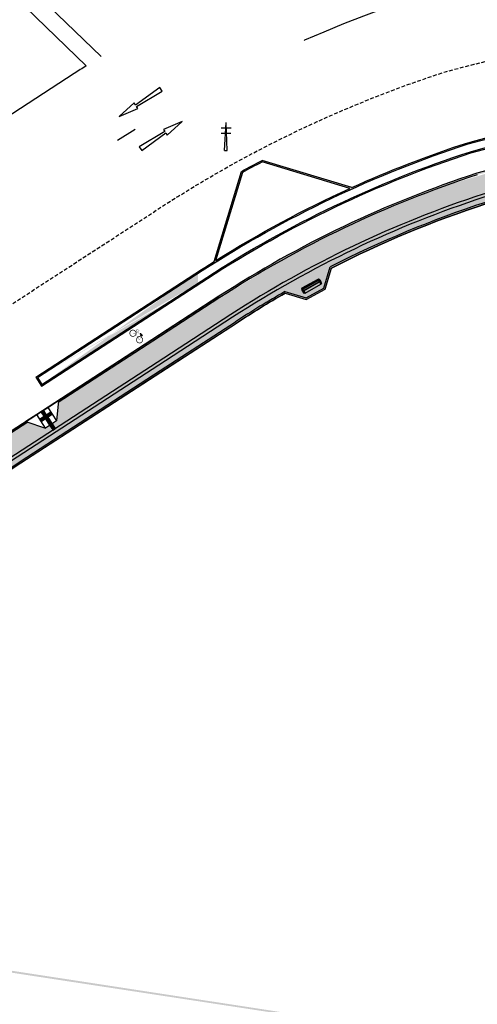
# Model space of a CAD drawing. Extents: x 342 to 1566, y 65 to 761.
# Drawn here: x 494 to 537, y 255 to 347 of the extents above; entities that cross this region are included whole.
import ezdxf

# ---------------------------------------------------------------- set-up
doc = ezdxf.new("R2010")
doc.units = 0
doc.header["$MEASUREMENT"] = 0
doc.linetypes.add('ACAD_ISO03W100', pattern=[30, 12, -18])
doc.linetypes.add('DASHED', pattern=[0.75, 0.5, -0.25])
doc.layers.get('0').update_dxf_attribs({"linetype": 'CONTINUOUS'})
for name, color, linetype in [('ARBOLRES', 58, 'CONTINUOUS'), ('DOBRAS', 2, 'CONTINUOUS'), ('EDIFICAÇÕES', 2, 'CONTINUOUS'), ('GABARITO', 1, 'CONTINUOUS'), ('MEIO_FIO', 251, 'CONTINUOUS'), ('REDE_A_EXECUTAR', 3, 'CONTINUOUS'), ('SENAL', 7, 'CONTINUOUS')]:
    doc.layers.add(name, color=color, linetype=linetype)
pattern_1 = [(45, (10.43692409302639, 17.3181088759261), (1.776356839400251e-17, 0.2262741699796952), [0.48, -0.16]), (135, (10.55006117802639, 17.43124596092611), (1.776356839400251e-17, 0.2262741699796952), [0.48, -0.16])]

# ---------------------------------------------------------------- blocks, each defined once
blk = doc.blocks.new('FDGSDGFG')
at = {"layer": 'SENAL', "color": 0}
for p, q in [((7860602.948197786, 10230487.61688223), (7860603.023742449, 10230487.61688223)), ((7860602.948267263, 10230487.61750722), (7860603.023712672, 10230487.61750722)), ((7860602.948336742, 10230487.61813223), (7860603.023682896, 10230487.61813223)), ((7860602.948406219, 10230487.61875723), (7860603.02365312, 10230487.61875723)), ((7860602.948475698, 10230487.61938222), (7860603.023623344, 10230487.61938222)), ((7860602.948523476, 10230487.61625723), (7860603.023772225, 10230487.61625723)), ((7860602.948545176, 10230487.62000723), (7860603.023593567, 10230487.62000723)), ((7860602.948614654, 10230487.62063223), (7860603.023563791, 10230487.62063223)), ((7860602.948684132, 10230487.62125723), (7860603.023534015, 10230487.62125723)), ((7860602.94875361, 10230487.62188223), (7860603.023504239, 10230487.62188223)), ((7860602.949015384, 10230487.62250723), (7860603.023474462, 10230487.62250723)), ((7860602.949849078, 10230487.62313223), (7860603.023444687, 10230487.62313223)), ((7860602.950682771, 10230487.62375722), (7860603.023414911, 10230487.62375722)), ((7860602.950868254, 10230487.61563222), (7860603.023802001, 10230487.61563222)), ((7860602.951516465, 10230487.62438223), (7860603.023351369, 10230487.62438223)), ((7860602.952350159, 10230487.62500723), (7860603.022726082, 10230487.62500723)), ((7860602.953183853, 10230487.62563222), (7860603.022100794, 10230487.62563222)), ((7860602.953213031, 10230487.61500723), (7860603.023831777, 10230487.61500723)), ((7860602.954017547, 10230487.62625723), (7860603.021475507, 10230487.62625723)), ((7860602.955557809, 10230487.61438223), (7860603.023861553, 10230487.61438223)), ((7860602.957902587, 10230487.61375722), (7860603.023891329, 10230487.61375722)), ((7860602.963402605, 10230487.61313223), (7860603.023921105, 10230487.61313223)), ((7860602.969238651, 10230487.61250723), (7860603.023950881, 10230487.61250723)), ((7860602.975074697, 10230487.61188222), (7860603.023980658, 10230487.61188222)), ((7860602.977748703, 10230487.61125723), (7860603.024010434, 10230487.61125723)), ((7860602.979124322, 10230487.61063223), (7860603.02404021, 10230487.61063223)), ((7860602.98049994, 10230487.61000722), (7860603.023645519, 10230487.61000722)), ((7860602.981875558, 10230487.60938223), (7860603.022942068, 10230487.60938223)), ((7860602.983251177, 10230487.60875723), (7860603.022238618, 10230487.60875723)), ((7860602.984626794, 10230487.60813222), (7860603.021535167, 10230487.60813222)), ((7860602.986002413, 10230487.60750723), (7860603.020831716, 10230487.60750723)), ((7860602.987378031, 10230487.60688223), (7860603.020128265, 10230487.60688223)), ((7860602.988753649, 10230487.60625723), (7860603.019424814, 10230487.60625723)), ((7860602.990129268, 10230487.60563223), (7860603.018721364, 10230487.60563223)), ((7860602.992385506, 10230487.62688223), (7860603.02085022, 10230487.62688223)), ((7860602.998138161, 10230487.62750722), (7860603.020224932, 10230487.62750722)), ((7860603.003890817, 10230487.62813223), (7860603.019599644, 10230487.62813223)), ((7860603.009643472, 10230487.62875723), (7860603.018974356, 10230487.62875723)), ((7860603.015396127, 10230487.62938222), (7860603.018349069, 10230487.62938222))]:
    blk.add_line(p, q, dxfattribs=at)
at = {"layer": 'SENAL', "color": 0, "const_width": 0.02041163296590241}
for points in [[(7860602.689314112, 10230487.4775849, 1), (7860602.873018809, 10230487.4775849, 1)], [(7860602.965637586, 10230487.4775849, 1), (7860603.149342283, 10230487.4775849, 1)]]:
    blk.add_lwpolyline(points, format="xyb", close=True, dxfattribs=at)
at = {"layer": 'SENAL', "color": 0, "const_width": 0.005}
for points in [[(7860602.862144839, 10230487.65620263), (7860602.80397154, 10230487.65620263, 1.042833846132242), (7860602.799816282, 10230487.60637544)], [(7860602.78116646, 10230487.4775849, 0.2880936087921666), (7860602.835135818, 10230487.53990808), (7860602.862144839, 10230487.65620263)]]:
    blk.add_lwpolyline(points, format="xyb", dxfattribs=at)
for points in [[(7860602.78735051, 10230487.600132), (7860602.997190171, 10230487.600132)], [(7860602.78735051, 10230487.600132), (7860602.965637586, 10230487.47760741)], [(7860602.947826599, 10230487.48984769), (7860602.999388899, 10230487.60504423)], [(7860602.965637586, 10230487.47760741), (7860603.057489934, 10230487.4775849)], [(7860603.057489934, 10230487.4775849), (7860602.997190171, 10230487.600132)]]:
    blk.add_lwpolyline(points, dxfattribs=at)
at = {"layer": 'SENAL', "color": 0}
blk.add_lwpolyline([(7860602.958128268, 10230487.61369707), (7860602.976773514, 10230487.61170029), (7860602.991423433, 10230487.60504423), (7860603.018059566, 10230487.60504423), (7860603.024052748, 10230487.61036904), (7860603.023386822, 10230487.62434679), (7860603.018059566, 10230487.6296716), (7860602.987428028, 10230487.62634362), (7860602.954132786, 10230487.62634362), (7860602.948805606, 10230487.62234996), (7860602.94813968, 10230487.61635953), (7860602.958128268, 10230487.61369707)], dxfattribs=at)
blk = doc.blocks.new('01_VICEVERSA_PLANTA')
for p, q in [((-0.8675000000000068, 0.024764750382019), (-0.8575000000000159, 0.024764750382019)), ((-0.8675000000000068, -0.259244905552805), (-0.8675000000000068, 0.024764750382019)), ((-0.8675000000000068, 0.0229597712868781), (-0.8575000000000159, 0.0229597712868781)), ((-0.8675000000000068, 0.0015327850105678), (-0.8575000000000159, 0.0015327850105678)), ((-0.8575000000000159, 0.024764750382019), (-0.8575000000000159, 0.0328883317824875)), ((-0.8575000000000159, 0.0328883317824875), (0.8575000000000159, 0.0328883317824875)), ((-0.8575000000000159, -0.259244905552805), (-0.8575000000000159, 0.024764750382019)), ((-0.8575000000000159, 0), (0.8575000000000159, 0)), ((0.8575000000000159, -0.259244905552805), (0.8575000000000159, 0.0328883317824875)), ((0.8675000000000068, 0.024764750382019), (0.8575000000000159, 0.024764750382019)), ((0.8675000000000068, 0.0229597712868781), (0.8575000000000159, 0.0229597712868781)), ((0.8675000000000068, 0.0015327850105678), (0.8575000000000159, 0.0015327850105678)), ((0.8675000000000068, -0.259244905552805), (0.8675000000000068, 0.024764750382019)), ((-0.899999999999977, -0.0027438754814284), (-0.9459944298872642, -0.0027438754814284)), ((-0.899999999999977, -0.5102438754811374), (-0.9459944298872642, -0.5102438754811374)), ((-0.8924999999999841, -0.0277438754810646), (-0.9289662910708782, -0.0277438754810646)), ((-0.8924999999999841, -0.4852438754815013), (-0.9289662910708782, -0.4852438754815013)), ((-0.8924999999999841, -0.4852438754815013), (-0.8924999999999841, -0.0102438754811374)), ((-0.8924999999999841, -0.110743875481603), (-0.8675000000000068, -0.110743875481603)), ((-0.8924999999999841, -0.1407438754813484), (-0.8675000000000068, -0.1407438754813484)), ((-0.8924999999999841, -0.2277438754817922), (-0.8675000000000068, -0.2277438754817922)), ((-0.8924999999999841, -0.230243875481392), (-0.8924999999999841, -0.2752438754814648)), ((-0.8924999999999841, -0.2777438754810646), (-0.8524999999999636, -0.2777438754810646)), ((-0.8924999999999841, -0.3647438754815084), (-0.8524999999999636, -0.3647438754815084)), ((-0.8889660434684286, -0.2777438754810646), (-0.8889660434684286, -0.2277438754817922)), ((-0.8854755974830935, -0.2777438754810646), (-0.8854755974830935, -0.2277438754817922)), ((-0.8819852003124424, -0.2777438754810646), (-0.8819852003124424, -0.2277438754817922)), ((-0.8784947543271073, -0.2777438754810646), (-0.8784947543271073, -0.2277438754817922)), ((-0.8744225836157966, -0.2777438754810646), (-0.8744225836157966, -0.2277438754817922)), ((-0.8675000000000068, -0.0034478180832593), (-0.8575000000000159, -0.0034478180832593)), ((-0.8675000000000068, -0.259244905552805), (-0.8575000000000159, -0.259244905552805)), ((-0.8575000000000159, -0.0786232354985259), (0.8575000000000159, -0.0786232354985259)), ((-0.8575000000000159, -0.110743875481603), (-0.8524999999999636, -0.110743875481603)), ((-0.8575000000000159, -0.1407438754813484), (-0.8524999999999636, -0.1407438754813484)), ((-0.8575000000000159, -0.2277438754817922), (-0.8524999999999636, -0.2277438754817922)), ((-0.8524999999999636, -0.241370862059739), (-0.8524999999999636, -0.0786232354985259)), ((-0.8524999999999636, -0.2347704262738262), (0.8525000000000202, -0.2347704262738262)), ((-0.8524999999999636, -0.241370862059739), (0.8525000000000202, -0.241370862059739)), ((-0.8524999999999636, -0.2641168889031178), (-0.8524999999999636, -0.5234319345599943)), ((-0.8524999999999636, -0.2641168889031178), (0.8525000000000202, -0.2641168889031178)), ((-0.8524999999999636, -0.2707173246890306), (0.8525000000000202, -0.2707173246890306)), ((-0.8524999999999636, -0.5137810477772291), (0.8525000000000202, -0.5137810477772291)), ((-0.8524999999999636, -0.5234319345599943), (0.8525000000000202, -0.5234319345599943)), ((-0.8324999999999818, -0.2641168889031178), (-0.8324999999999818, -0.241370862059739)), ((0.8324999999999818, -0.2641168889031178), (0.8324999999999818, -0.241370862059739)), ((0.8525000000000202, -0.241370862059739), (0.8525000000000202, -0.0786232354985259)), ((0.8575000000000159, -0.110743875481603), (0.8525000000000202, -0.110743875481603)), ((0.8575000000000159, -0.1407438754813484), (0.8525000000000202, -0.1407438754813484)), ((0.8575000000000159, -0.2277438754817922), (0.8525000000000202, -0.2277438754817922)), ((0.8525000000000202, -0.2641168889031178), (0.8525000000000202, -0.5234319345599943)), ((0.8924999999999841, -0.2777438754810646), (0.8525000000000202, -0.2777438754810646)), ((0.8924999999999841, -0.3647438754815084), (0.8525000000000202, -0.3647438754815084)), ((0.8675000000000068, -0.0034478180832593), (0.8575000000000159, -0.0034478180832593)), ((0.8675000000000068, -0.259244905552805), (0.8575000000000159, -0.259244905552805)), ((0.8924999999999841, -0.110743875481603), (0.8675000000000068, -0.110743875481603)), ((0.8924999999999841, -0.1407438754813484), (0.8675000000000068, -0.1407438754813484)), ((0.8924999999999841, -0.2277438754817922), (0.8675000000000068, -0.2277438754817922)), ((0.8744225836157966, -0.2777438754810646), (0.8744225836157966, -0.2277438754817922)), ((0.8784947543271073, -0.2777438754810646), (0.8784947543271073, -0.2277438754817922)), ((0.8819852003124424, -0.2777438754810646), (0.8819852003124424, -0.2277438754817922)), ((0.8854755974830935, -0.2777438754810646), (0.8854755974830935, -0.2277438754817922)), ((0.8889660434684286, -0.2777438754810646), (0.8889660434684286, -0.2277438754817922)), ((0.8924999999999841, -0.4852438754815013), (0.8924999999999841, -0.0102438754811374)), ((0.8924999999999841, -0.0277438754810646), (0.9289662910708782, -0.0277438754810646)), ((0.8924999999999841, -0.230243875481392), (0.8924999999999841, -0.2752438754814648)), ((0.8924999999999841, -0.230243875481392), (0.8924999999999841, -0.2752438754814648)), ((0.8924999999999841, -0.4777438754817922), (0.9289662910708782, -0.4777438754817922)), ((0.8924999999999841, -0.4852438754815013), (0.8924999999999841, -0.4952438754817197)), ((0.9000000000000341, -0.0027438754814284), (0.9459944298872642, -0.0027438754814284)), ((0.9000000000000341, -0.5027438754814284), (0.9459944298872642, -0.5027438754814284))]:
    blk.add_line(p, q)
at = {"ltscale": 0.5}
for p, q in [((-0.8924999999999841, -0.3947438754812538), (-0.8524999999999636, -0.3947438754812538)), ((0.8924999999999841, -0.3947438754812538), (0.8525000000000202, -0.3947438754812538))]:
    blk.add_line(p, q, dxfattribs=at)
for centre, radius, start, end in [((0.1500699637046523, -0.2527438754814284), 1.130069999999999, 167.5244977131654, 192.4755022868346), ((-0.3949999999999818, -0.2527438754814284), 0.585, 157.9756871629579, 202.0243128370421), ((-0.9459944298872642, -0.0102438754811374), 0.0075, 90, 167.5244977131654), ((-0.9459944298872642, -0.5027438754814284), 0.0075, 192.4755022868346, 270), ((-0.9289662910708782, -0.0367438754810792), 0.009000000000000001, 90, 157.9756871629579), ((-0.9289662910708782, -0.4762438754814867), 0.009000000000000001, 202.0243128370421, 270), ((-0.899999999999977, -0.0102438754811374), 0.0075, 0, 90), ((-0.899999999999977, -0.4952438754817197), 0.0075, 270, 0), ((0.9000000000000341, -0.0102438754811374), 0.0075, 90, 180), ((0.9000000000000341, -0.4952438754817197), 0.0075, 180, 270), ((0.9289662910708782, -0.0367438754810792), 0.009000000000000001, 22.02431283704207, 90), ((0.9289662910708782, -0.4687438754817779), 0.009000000000000001, 270, 337.975687162958), ((0.3949999999999818, -0.2527438754814284), 0.585, 337.975687162958, 22.02431283704207), ((0.9459944298872642, -0.0102438754811374), 0.0075, 12.47550228683459, 90), ((0.9459944298872642, -0.4952438754817197), 0.0075, 270, 347.5244977131654), ((-0.1500699637046523, -0.2527438754814284), 1.130069999999999, 347.5244977131654, 12.47550228683459)]:
    blk.add_arc(centre, radius, start, end)

msp = doc.modelspace()

# ---------------------------------------------------------------- hatches: boundary and pattern name
h = msp.add_hatch()
h.set_pattern_fill('ANSI32', color=10, scale=0.1, angle=350.0000000000001)
h.set_pattern_definition([(35.00000000000011, (-818.1026088237497, -1199.343087967935), (-0.02150911636316428, 0.03071820166083716), []), (35.00000000000011, (-818.085199717771, -1199.34615766303), (-0.02150911636316428, 0.03071820166083716), [])])
h.paths.add_polyline_path([(677.7169543163433, 229.4315971508781), (678.0213647815106, 229.3223650807234)], flags=16)
h.paths.add_polyline_path([(434.5408497060003, 266.8201991345302), (434.7068249390441, 266.57029468834)], flags=16)
edge = h.paths.add_edge_path()
edge.add_arc((342.9146638775678, 216.6824687707979), 335.3449984261734, 2.16011661736565, 14.84274374975377)
edge.add_arc((599.7402562570737, 276.9914489154902), 72.03070627531703, 20.81422916503122, 30.06224564704464)
edge.add_arc((635.1866875595202, 291.0943079166168), 34.73417273291179, 39.25798043850241, 64.1012488109994)
edge.add_arc((635.1866875595238, 291.0943079166166), 34.73417273291052, 64.10124881100482, 73.05297513310785)
edge.add_arc((606.9017814769592, 194.5942551650224), 135.2926189036034, 73.50693447704019, 80.76398097921347)
edge.add_arc((1946.37061438447, 12323.51850773442), 12067.54955620177, 263.47870063660963, 263.7309052632878, ccw=False)
edge.add_arc((565.8334151837865, 228.7015096965755), 105.8211066272944, 84.5803919641647, 105.2243960169436)
edge.add_arc((569.356076663429, 234.736261044972), 101.0461756621919, 108.051462415781, 123.0021114640166)
edge.add_line((514.3192620936568, 319.4786864171966), (508.0090192016469, 315.3804361439439))
edge.add_line((508.0090192016469, 315.3804361439439), (494.0502540219957, 306.3147766771407))
edge.add_line((494.0502540219957, 306.3147766771407), (434.5408497060003, 266.8201991345302))
edge.add_arc((342.9204691085405, 216.6835776281222), 335.0390999708109, 2.18059346636993, 14.84014131142499)
edge.add_arc((599.7402562570612, 276.9914489155137), 71.73070627531597, 20.82673947009024, 30.04295247157593)
edge.add_arc((635.1866875595472, 291.0943079165951), 34.43417273291965, 39.29808020168777, 64.10124881105524)
edge.add_arc((635.1866875595232, 291.0943079166161), 34.43417273291126, 64.1012488110041, 73.05100080473504)
edge.add_arc((606.9017814769828, 194.594255165034), 134.9926189035878, 73.50743972065224, 80.7606853288908)
edge.add_arc((1946.370614383277, 12323.51850773129), 12067.84955619853, 263.47871434044043, 263.7308683562948, ccw=False)
edge.add_arc((565.8334151850952, 228.7015096966885), 105.5211066275291, 84.58195697766443, 105.22037634186)
edge.add_arc((569.3560766634321, 234.7362610449743), 100.7461756621917, 108.0556723239314, 123.0021114640188)
edge.add_line((514.4826630760565, 319.2270912682951), (508.1724201840466, 315.1288409950424))
edge.add_line((508.1724201840466, 315.1288409950424), (494.2149040935576, 306.0639927616716))
edge.add_line((494.2149040935576, 306.0639927616716), (434.7068249390441, 266.57029468834))
h = msp.add_hatch()
h.set_pattern_fill('ANSI32', color=10, scale=0.1, angle=-101.997888535974)
h.set_pattern_definition([(303.002111464026, (1097.226735061576, 2190.520818637935), (0.03144939361269788, 0.02042512279996374), []), (303.002111464026, (1097.223060304644, 2190.503527132493), (0.03144939361269788, 0.02042512279996374), [])])
h.paths.add_polyline_path([(496.7358134149429, 309.9070141073549), (496.9454760390277, 310.043181592688), (496.6731410683615, 310.4625068408574), (496.4634784442767, 310.3263393555243)])
h = msp.add_hatch()
h.set_pattern_fill('ANSI32', color=10, scale=0.1, angle=-101.997888535974)
h.set_pattern_definition([(303.002111464026, (1097.635237517575, 2189.891830765681), (0.03144939361269788, 0.02042512279996374), []), (303.002111464026, (1097.631562760644, 2189.874539260239), (0.03144939361269788, 0.02042512279996374), [])])
h.paths.add_polyline_path([(497.2804833562752, 309.0683636110165), (497.49014598036, 309.2045310963496), (497.0816435243607, 309.8335189686035), (496.871980900276, 309.6973514832704)])
h = msp.add_hatch()
h.set_pattern_fill('ANSI32', color=10, scale=0.1, angle=-101.997888535974)
h.set_pattern_definition([(303.0021114640259, (-818.1026088237497, -1199.343087967935), (0.03144939361269788, 0.02042512279996373), []), (303.0021114640259, (-818.1062835806811, -1199.360379473377), (0.03144939361269788, 0.02042512279996373), [])])
h.paths.add_polyline_path([(497.4901459803602, 309.2045310963498), (497.2804833562752, 309.0683636110165), (497.5800518240078, 308.6071058380304), (497.7897144480926, 308.7432733233635)])
at = {"layer": 'ARBOLRES'}
h = msp.add_hatch(color=251, dxfattribs=at)
h.paths.add_polyline_path([(567.1517867024996, 339.438432249728), (567.1517867024996, 339.558440864917, 0.004132593832991649), (565.3190896141374, 339.5652416173957), (558.5804797717472, 345.3417012569477, 0.006721543964853225), (555.4473465693752, 345.1048200500224), (549.6877296589361, 338.3858583290216, 0.03020399407437554), (536.589122750787, 335.642571615681, 0.007720352887555962), (533.4889763510911, 334.5830398764618), (533.4889763510911, 334.45552773077, -0.007815362711992985), (536.6234880459856, 335.5275628974493, -0.06981373234488226)])
h.paths.add_polyline_path([(549.8684430976564, 338.412290585351), (555.5066504662392, 344.9896203059981, -0.006512745171689407), (558.5393471420149, 345.218905674657), (565.1358582224998, 339.5642556935027, 0.03456514920798604)], flags=16)
h = msp.add_hatch(color=251, dxfattribs=at)
h.paths.add_polyline_path([(567.1517867024996, 338.5583684965932), (567.1517867024996, 338.6783772502789, 0.06979365851468436), (536.8411369534787, 334.7991731590524, 0.008422483102443966), (533.4889763510911, 333.6475143019726), (533.4889763510911, 333.5198635705164, -0.008519204411997177), (536.875502895222, 334.6841640634092, -0.06979046298137599)])
h.paths.add_polyline_path([(567.1517867024996, 336.4082083543401), (567.1517867024996, 336.5582197342283, 0.06973613238788207), (537.4482819875502, 332.7673379827431, 0.01016682807484107), (533.4889763510911, 331.3894655862022), (533.4889763510911, 331.2294607400926, -0.0102931736675522), (537.4912414604016, 332.6235754190596, -0.06973197431897547)])
h = msp.add_hatch(dxfattribs=at)
h.set_pattern_fill('AR-HBONE', color=251, scale=0.04, style=0)
h.set_pattern_definition(pattern_1)
h.paths.add_polyline_path([(497.4901459803602, 309.2045310963498), (497.9094712285294, 309.4768660670157), (498.0799093437763, 311.197287773712), (511.7700813657331, 320.088506731528), (519.0475871054609, 324.551607129083), (524.5164957938399, 327.4024059904043), (529.6644750869121, 329.7207532678268), (534.5643203757411, 331.6222512822574), (540.7449260559476, 333.4563227876272), (547.0985889452795, 334.7763597629464), (554.2519272840221, 335.7930118019403), (559.493447204744, 336.2302115539246), (564.051277601022, 336.4018034133195), (569.1651685198393, 336.3645638678847), (574.2213737289009, 336.0885878405419), (577.6726844520588, 335.7438973671647), (582.3476672802797, 335.2110604307395), (593.7284311819487, 333.9216430317442), (603.198936286437, 332.8569941805613), (620.1872174549878, 330.9661942343787), (629.1230945147317, 329.9675376035934), (631.9093543399772, 329.4804570082863), (637.035337913145, 328.4283011548462), (641.2583372394838, 327.4066930825563), (646.5505969225013, 325.9120821712614), (648.8624555731711, 325.0701276048782), (651.1784620063931, 324.0429868915282), (655.1766889953076, 321.7815249783888), (655.2464149162963, 320.1234100260755), (656.2544466272395, 319.3842401743278), (657.8961546719653, 319.8268482301072), (658.8005397762049, 319.0881819572787), (661.1813434519325, 316.8922059583801), (663.6404022783972, 314.1513630301192), (665.140315016273, 311.4432380054579), (667.4049333736956, 306.7504957655854), (668.8720696087565, 303.1624047682299), (670.3510790575958, 297.3782804881355), (672.5417159118375, 287.8997324410926), (675.4570822142113, 272.73331017188), (677.1217383288872, 261.769193369303), (677.5879977028636, 258.1725541479911), (678.6733101925496, 248.2344005917089), (679.315525717741, 240.4646078513588), (679.653317141871, 235.1107969181919), (679.880739950698, 230.3846960547368), (680.1965513853366, 229.592867131315), (680.547910038714, 229.0348238160943), (681.6205173778205, 227.9015320495788), (690.1378671662333, 219.384182261166), (690.166066739554, 216.7738629437392), (689.6160577565664, 216.775483316067), (689.6155539528875, 217.1487790278845), (678.5972098913477, 228.1671230894243), (678.2793846573213, 228.7298387131561), (678.0213647815106, 229.3223650807232), (677.9981301693895, 229.9171522278632), (677.7003923514862, 235.9920437544448), (677.4656375907866, 239.6831681707428), (677.1102352145977, 244.3520393050591), (676.7505722260129, 248.3845099497569), (676.1003871841037, 254.5978329809712), (675.4745913000338, 259.7339044384294), (674.849791911819, 264.3064576687871), (674.0223373218189, 269.7501166268341), (672.9564119045441, 276.0166159970743), (671.792479132195, 282.1602499757055), (669.8550738739407, 291.235336169125), (668.4498469890669, 297.1523810357988), (667.3118427406923, 301.6264347667799), (666.9196325694677, 302.9485394702094), (666.2213407078141, 304.6879469994939), (664.7781221201607, 307.9251420494206), (663.4980157201192, 310.4840993077872), (662.5387943877897, 312.2497691045863), (662.0721347251388, 313.0683254957553), (660.7014374253159, 314.6461300692227), (657.9116791472867, 317.3485310707797), (655.0962073189278, 319.5433147490731), (652.5900863078748, 321.1423325363819), (650.6243191179636, 322.1984126477819), (647.4056314215326, 323.5985562201605), (645.0332241381046, 324.3931550955937), (639.9337683422202, 325.7839176078369), (634.8220376191597, 326.9663827225405), (630.648494523464, 327.7786486020073), (628.6071000418265, 328.1266562644473), (617.7524622664778, 329.3240643955537), (604.7553148891627, 330.7709012550035), (591.361113805988, 332.2768601646726), (580.0923490874918, 333.5555847593891), (577.1009080101303, 333.8968408254946), (573.8216637110509, 334.2137408380934), (571.387991902516, 334.3700169248148), (565.5691041389583, 334.516084398638), (562.767956339334, 334.4722529759497), (560.8030110051342, 334.3972049736403), (559.4221321597332, 334.3225646490912), (556.2268826322685, 334.0802992468282), (550.7871393724955, 333.442591998222), (545.3721858790441, 332.5212375035429), (542.5048451383552, 331.915059877971), (539.5354504066788, 331.1990257002908), (537.3307086397677, 330.5700387574734), (534.5973629282764, 329.613192667656), (528.4089142092189, 327.1120016323465), (525.8025629090014, 325.9124795873483), (522.469419539785, 324.2445626874629), (519.4785004474898, 322.6134394434073), (517.3718642995129, 321.3842130057087), (515.250594390083, 320.0760453252409), (510.4493251385878, 316.9651839311612), (506.3606636311692, 314.3097618774027), (503.1073877320299, 312.1968893508163), (497.7897144480903, 308.743273323367)])
h = msp.add_hatch(color=251, dxfattribs=at)
h.paths.add_polyline_path([(533.4889763510911, 334.45552773077), (533.4889763510911, 334.5830398764618, 0.01986530001825446), (525.6770391857315, 331.4221219996704), (517.2455128661152, 333.9823368581386, 0.004872079008702005), (515.3212838006189, 332.9481979720339), (512.7460601959092, 324.4672435200271, 0.003320227387795219), (511.55929944848, 323.7076465743435), (511.2164770448836, 323.4849971401997), (511.2164770448836, 323.3419101206082), (511.6246598414396, 323.6070085147826, -0.05777057529789126)])
h.paths.add_polyline_path([(525.5112223259698, 331.3470617696977, 0.03377742583939506), (512.901108809573, 324.5648514896796), (515.4219110275818, 332.8665806111246, -0.004653227470330963), (517.2577394953305, 333.8532141051242)], flags=16)
for points in [[(533.4889763510911, 333.5198635705163), (533.4889763510911, 333.6475143019726, 0.05711882418107334), (512.0386089968542, 322.9696341375666), (511.2164770448836, 322.4356923298623), (511.2164770448836, 322.2926053102707), (512.1039693898142, 322.868996078006, -0.05701500236392664)], [(555.6584915315452, 333.0725367566418), (557.207363154165, 331.7077769143633), (559.2305484864241, 331.8647361676198), (560.6159095727795, 333.436988227849, -0.01558719432687089), (567.1517867024996, 333.5579859503812), (567.1517867024996, 333.70799795682, 0.01573347256206811), (560.5452059367503, 333.5836387915246), (559.158251161519, 332.0095780471605), (557.2589650643615, 331.8622309293372), (555.7088047427594, 333.2281262851051, 0.04229071941620201), (538.2645379843872, 330.035834088624, 0.01263712785309408), (533.4889763510911, 328.3437082143939), (533.4889763510911, 328.1830630922376, -0.01277135051874863), (538.3075003898715, 329.8920698130885, -0.04212642732887528)], [(533.46439514371, 331.220323173288), (533.4629574348972, 331.3798093720764, 0.05517932920264361), (513.1933092724779, 321.1916950853277), (511.2164770448836, 319.9078216504126), (511.2164770448836, 319.7289628759233), (513.2750097636815, 321.0658975108793, -0.05504739713314635)], [(523.1770667126184, 321.8671237216557), (523.7699772505571, 323.8479747873588, -0.02659821407783024), (533.4889763510911, 328.1830630922376), (533.4889763510911, 328.3437082143939, 0.026901750029607), (523.6446371459319, 323.9523284756236), (523.0508226479164, 321.9684573754183), (521.3872131707883, 321.0403397322306), (519.386023050075, 321.6393381786751, 0.01356745923850341), (514.7456186052735, 318.8015411707619), (511.2164770448836, 316.5095049351156), (511.2164770448836, 316.3306461606263), (514.827319096472, 318.6757435963104, -0.01340630262714955), (519.4048603616666, 321.4771244073421), (521.4049322786484, 320.8784606628791)]]:
    msp.add_hatch(color=251, dxfattribs=at).paths.add_polyline_path(points)
h = msp.add_hatch(dxfattribs=at)
h.set_pattern_fill('AR-HBONE', color=251, scale=0.04, style=0)
h.set_pattern_definition(pattern_1)
edge = h.paths.add_edge_path()
edge.add_arc((560.078012094373, 257.4808792686759), 76.25927100448872, 95.95960834012652, 117.46775387181489, ccw=False)
edge.add_arc((565.8240357436488, 228.6952848473244), 105.521106627531, 85.27209843388601, 97.44006333182818, ccw=False)
edge.add_line((574.5214900870168, 333.8573418443411), (587.3843604110834, 332.424977489994))
edge.add_line((587.3843604110834, 332.424977489994), (605.2800381583575, 330.410343238676))
edge.add_line((605.2800381583575, 330.410343238676), (618.541304097401, 328.9348771417312))
edge.add_line((618.541304097401, 328.9348771417312), (624.7265349538923, 328.2517758804765))
edge.add_line((624.7265349538923, 328.2517758804765), (627.6905243019373, 327.9255749321487))
edge.add_line((627.6905243019373, 327.9255749321487), (627.6358886063053, 327.428568955565))
edge.add_line((627.6358886063053, 327.428568955565), (599.3922447208654, 330.5670420339752))
edge.add_line((599.3922447208654, 330.5670420339752), (597.7662006286898, 329.2403324686298))
edge.add_line((597.7662006286898, 329.2403324686298), (595.9021100658688, 329.4500709907674))
edge.add_line((595.9021100658688, 329.4500709907674), (594.5458355156657, 331.1123505719517))
edge.add_line((594.5458355156657, 331.1123505719517), (576.5714161183234, 333.15211886518))
edge.add_arc((566.0579688251393, 240.5077182306073), 93.23903443797435, 83.52567309757607, 93.38959285574995)
edge.add_line((560.5452059367541, 333.5836387915248), (559.158251161519, 332.0095780471605))
edge.add_line((559.158251161519, 332.0095780471605), (557.2589650643615, 331.8622309293372))
edge.add_line((557.2589650643615, 331.8622309293372), (555.7088047427486, 333.2281262851041))
edge.add_arc((560.9304319748596, 255.4363612562677), 77.9668140765853, 93.84011209146378, 117.3388277311715)
edge.add_line((525.1240447509672, 324.6947667477709), (524.9034744789399, 325.1434857635231))
h = msp.add_hatch(dxfattribs=at)
h.set_pattern_fill('AR-HBONE', color=251, scale=0.04, style=0)
h.set_pattern_definition(pattern_1)
h.paths.add_polyline_path([(467.2625772259637, 287.5764597943133), (466.98609215211, 287.9930603271217), (485.7014843530305, 300.4138956054367), (495.9635067186775, 307.1995069242578), (508.1630407426003, 315.1226161456801), (514.4732836346102, 319.2208664189328), (517.8033529359975, 321.2925891291599), (520.3201551130015, 322.7424789488568), (523.0368873263608, 324.2017826745328), (524.9034744789399, 325.1434857635231), (525.1240447509672, 324.6947667477709), (523.6446371459217, 323.9523284756183), (523.0508226479164, 321.9684573754183), (521.3872131707883, 321.0403397322306), (519.386023050075, 321.6393381786751), (517.0465699800574, 320.2519189237955), (513.2763662335085, 317.8473205429492), (505.6621114341001, 312.9021667118969), (492.4800051379575, 304.3124979641278), (492.023343738367, 302.2091399705968), (490.4361014266331, 301.1557356342531), (488.3921342317922, 301.5995026595468)])
h = msp.add_hatch(color=251, dxfattribs=at)
h.paths.add_polyline_path([(511.2164770448836, 322.2926053102708), (496.509640282942, 312.7411032825711), (495.9649703416098, 313.5797537789095), (511.2164770448836, 323.4849971401997), (511.2164770448836, 323.3419101206082), (496.1309687941304, 313.5444761123088), (496.5449179495428, 312.9071017350916), (511.2164770448836, 322.4356923298623)], flags=17)
edge = h.paths.add_edge_path(flags=17)
edge.add_line((511.2164770448836, 323.3419101206082), (511.2164770448836, 323.4849971401997))
edge.add_line((511.2164770448836, 322.2926053102708), (511.2164770448836, 322.4356923298623))
edge.add_line((496.1309687941304, 313.5444761123088), (496.5449179495428, 312.9071017350916))
edge.add_line((495.9649703416098, 313.5797537789095), (496.509640282942, 312.7411032825711))
edge.add_line((495.9649703416098, 313.5797537789095), (511.2164770448836, 323.4849971401997))
edge.add_line((496.5449179495428, 312.9071017350916), (511.2164770448836, 322.4356923298623))
edge.add_line((496.509640282942, 312.7411032825711), (511.2164770448836, 322.2926053102708))
edge.add_line((496.1309687941304, 313.5444761123088), (511.2164770448836, 323.3419101206082))
h = msp.add_hatch(color=251, dxfattribs=at)
h.dxf.hatch_style = 1
h.paths.add_polyline_path([(506.9647668716693, 316.9676472376253), (511.2164770448836, 319.7289628759233), (511.2164770448836, 319.9078216504126), (506.8830663804695, 317.093444812076), (498.0988469121372, 311.3884457411227), (498.0799093437764, 311.197287773712)])
h.paths.add_polyline_path([(495.2201111512609, 309.3399632737686), (495.0377726005004, 309.4004004552595), (492.9157657582577, 308.0222419168493), (492.1742061129582, 307.530091386183), (492.2727118466419, 307.4154380643894), (492.9980907940388, 307.8968499591148)])
h.paths.add_polyline_path([(492.2727118466419, 307.4154380643894), (492.1742061129582, 307.530091386183), (478.0330118044274, 298.1450118078738), (478.1459238844866, 298.0399195390024)])
h.paths.add_polyline_path([(478.1459238844866, 298.0399195390024), (478.0330118044274, 298.1450118078738), (456.8030015586402, 284.0553011895255), (456.9045176233425, 283.9426457326612)])
h.paths.add_polyline_path([(456.9045176233425, 283.9426457326612), (456.8030015586402, 284.0553011895255), (440.5639077459399, 273.2779096632751), (440.6068058331022, 273.1263512416448)])
h = msp.add_hatch(color=251, dxfattribs=at)
h.dxf.hatch_style = 1
h.paths.add_polyline_path([(466.9395845686493, 285.3817850958718), (467.3962459682398, 287.4851430894031), (480.2912534056125, 296.0431664304464), (480.1783413255533, 296.1482586993178), (467.2625772259637, 287.5764597943133), (466.8059158263732, 285.4731018007818), (465.2186735146392, 284.4196974644382), (463.1747063197984, 284.8634644897319), (458.7318067879857, 281.9148475091038), (458.8333228526881, 281.8021920522395), (463.2048318893846, 284.7034293375476), (465.2487990842253, 284.259662312254)])
h.paths.add_polyline_path([(488.3921342317922, 301.5995026595468), (480.1783413255533, 296.1482586993178), (480.2912534056125, 296.0431664304464), (488.4222598013785, 301.4394675073626), (490.4662269962193, 300.9957004820689), (492.1570124806428, 302.1178232656865), (492.6136738802335, 304.2211812592175), (494.144320786632, 305.2370249503107), (494.0458150529483, 305.3516782721043), (492.4800051379575, 304.3124979641278), (492.023343738367, 302.2091399705968), (490.4361014266331, 301.1557356342531)])
h.paths.add_polyline_path([(507.7369653800026, 314.0708425563242), (511.2164770448836, 316.3306461606262), (511.2164770448836, 316.5095049351155), (507.6552648888028, 314.1966401307749), (494.4799414380522, 305.6397947198633), (494.0458150529483, 305.3516782721043), (494.1443207866318, 305.2370249503109), (494.5622664738122, 305.5144027621151)])
h = msp.add_hatch(dxfattribs=at)
h.set_pattern_fill('AR-HBONE', color=251, scale=0.04, style=0)
h.set_pattern_definition(pattern_1)
h.paths.add_polyline_path([(497.5800518240078, 308.6071058380304), (483.9046098725918, 299.5814219379358), (474.8543992991039, 293.575073069552), (462.5474412654135, 285.4073201914646), (452.3919902890086, 278.6674569601334), (433.6147752245383, 266.2055917319066), (417.8817319533119, 269.3862126501779), (417.4246672982459, 269.0828727719019), (416.9236796902264, 269.590515915734), (419.209144385984, 271.1073091635407), (431.3055273188651, 268.6618821772623), (432.0610690100299, 268.5420140520226), (432.7956092684268, 268.5472618559068), (433.5822345487014, 268.6842800328839), (434.2907591044097, 268.9345835680092), (434.6444256098999, 269.1693012464309), (462.8918936325924, 287.9162846690961), (484.82199950257, 302.4706274113017), (495.2201111512609, 309.3399632737686), (496.8611581081059, 308.7960286403503), (497.2804833562753, 309.0683636110164)])
at = {"layer": 'REDE_A_EXECUTAR'}
h = msp.add_hatch(dxfattribs=at)
h.set_pattern_fill('HEX', color=10, scale=0.15, angle=-146.997888535974, style=0)
h.set_pattern_definition([(213.002111464026, (1062.87368990573, 2206.889935689019), (0.01768867522458821, -0.02723597380899169), [0.01875, -0.0375]), (333.0021114640259, (1062.87368990573, 2206.889935689019), (0.01474270760310033, 0.02893682900828164), [0.01874999999999998, -0.03749999999999995]), (273.002111464026, (1062.857965208923, 2206.879723127618), (0.03243138282768852, 0.001700855199289947), [0.01875, -0.0375])])
h.paths.add_polyline_path([(496.3164881667735, 309.6346791366888), (496.4526556521066, 309.4250165126042), (497.5009687725301, 310.1058539392697), (497.364801287197, 310.3155165633542)])

# ---------------------------------------------------------------- linework, layer by layer
at = {"color": 4}
for p, q in [((513.7211196273631, 334.914935078228, -1.127700000000004), (513.8581655060832, 337.5397313933594, -1.127700000000004)), ((513.7211196273631, 334.914935078228, -1.127700000000004), (513.8581655060832, 337.5397313933594, -1.127700000000004)), ((513.9743823834965, 334.9139303905785, -1.127700000000004), (513.8581655060832, 337.5397313933594, -1.127700000000004)), ((513.9743823834965, 334.9139303905785, -1.127700000000004), (513.8581655060832, 337.5397313933594, -1.127700000000004)), ((513.3857078381657, 336.5355441930975, -1.127700000000004), (514.3226412535487, 336.5318273993402, -1.127700000000004)), ((513.3857078381657, 336.5355441930975, -1.127700000000004), (514.3226412535487, 336.5318273993402, -1.127700000000004)), ((513.3877033182785, 337.0385669916676, -1.127700000000004), (514.3246367336619, 337.0348501979107, -1.127700000000004)), ((513.3877033182785, 337.0385669916676, -1.127700000000004), (514.3246367336619, 337.0348501979107, -1.127700000000004)), ((513.7211196273631, 334.914935078228, -1.127700000000004), (513.9743823834965, 334.9139303905785, -1.127700000000004)), ((513.7211196273631, 334.914935078228, -1.127700000000004), (513.9743823834965, 334.9139303905785, -1.127700000000004))]:
    msp.add_line(p, q, dxfattribs=at)
for p, q in [((525.6770391857315, 331.4221219996704, -1.811599999999999), (517.2455128661152, 333.9823368581386, -1.811599999999999)), ((525.5112223259698, 331.3470617696977, -1.811599999999999), (517.2577394953305, 333.8532141051242, -1.811599999999999)), ((512.7460601959092, 324.467243520027, -0.9891000000000076), (515.3212838006189, 332.9481979720339, -0.9891000000000076)), ((512.901108809573, 324.5648514896794, -0.9891000000000076), (515.4219110275818, 332.8665806111247, -0.9891000000000076)), ((523.0508226479164, 321.9684573754183, -1.671597754415373), (523.6446371459319, 323.9523284756236, -1.671597754415373)), ((523.1770667126184, 321.8671237216557, -1.671597754415373), (523.7699772505571, 323.8479747873588, -1.671597754415373)), ((519.386023050075, 321.6393381786751, -1.671597754415373), (521.3872131707883, 321.0403397322306, -1.671597754415373)), ((521.3872131707883, 321.0403397322306, -1.671597754415373), (523.0508226479164, 321.9684573754183, -1.671597754415373)), ((521.4049322786484, 320.8784606628791, -1.671597754415373), (523.1770667126184, 321.8671237216557, -1.671597754415373)), ((492.9157657582591, 308.0222419168507, -0.5501964922717946), (513.1933092724776, 321.1916950853278, -0.5501964922717946)), ((513.1933092724794, 321.1916950853287, -1.671597754415373), (506.8830663804695, 317.093444812076, -1.671597754415373)), ((513.2750097636792, 321.0658975108778, -1.671597754415373), (506.9647668716693, 316.9676472376253, -1.671597754415373)), ((519.4048603616666, 321.4771244073421, -1.671597754415373), (521.4049322786484, 320.8784606628791, -1.671597754415373)), ((507.6552648888028, 314.1966401307749, -1.671597754415373), (514.7456186052757, 318.8015411707632, -1.671597754415373)), ((507.7369653800026, 314.0708425563242, -1.671597754415373), (514.8273190964755, 318.6757435963126, -1.671597754415373)), ((506.8830663804695, 317.093444812076, -1.671597754415373), (492.9157657582577, 308.0222419168493, -1.671597754415373)), ((506.9647668716693, 316.9676472376253, -1.671597754415373), (498.0799093437763, 311.197287773712, -1.671597754415373)), ((494.4799414380518, 305.6397947198631, -1.671597754415373), (507.6552648888028, 314.1966401307749, -1.671597754415373)), ((494.5622664738328, 305.5144027621285, -1.671597754415373), (507.7369653800026, 314.0708425563242, -1.671597754415373)), ((495.9649703416098, 313.5797537789095, -0.9014188864294628), (496.509640282942, 312.7411032825711, -0.5501964922718229)), ((496.1309687941304, 313.5444761123088, -0.859272199130531), (496.5449179495428, 312.9071017350916, -0.5923431795707264)), ((495.2201111512609, 309.3399632737686, -1.671597754415373), (492.9980907940387, 307.8968499591148, -1.671597754415373)), ((492.4800051379575, 304.3124979641278, -1.671597754415373), (494.4799414380518, 305.6397947198631, -1.671597754415373)), ((492.6136738802336, 304.2211812592176, -1.671597754415373), (494.5622664738328, 305.5144027621285, -1.671597754415373))]:
    msp.add_line(p, q)
at = {"color": 251, "elevation": -1.54570745568968}
for points in [[(505.4235800753668, 339.0633694227857), (507.8413034350287, 340.4901850933528), (507.6138284288875, 340.83783508154), (505.3382769480149, 339.1937381684041), (505.2103222570317, 339.3892912867635), (503.8165035648708, 338.1049162677094), (505.5515347663659, 338.8678163044823)], [(508.1138287669535, 336.6936558973792), (505.6961054072913, 335.2668402268122), (505.9235804134328, 334.919190238625), (508.1991318943051, 336.5632871517608), (508.3270865852883, 336.367734033401), (509.7209052774497, 337.6521090524556), (507.9858740759541, 336.8892090156827)]]:
    msp.add_lwpolyline(points, close=True, dxfattribs=at)
at = {"flags": 128}
for points, elevation in [([(496.1309687941304, 313.5444761123088), (511.6246598414403, 323.6070085147832, -0.06561556330548356), (536.6234880459848, 335.5275628974491, -0.09070668971080792), (576.3320964074261, 338.946762299006, 0.00110404387247302), (629.2712069171034, 333.0133601656139, -0.031939353277652), (646.7197777950018, 329.0356520584743, -0.07331567789359725), (657.179474901467, 324.0903747365007)], -0.5501964922717946), ([(496.509640282942, 312.7411032825711), (512.1039693898128, 322.8689960780051, -0.06556605368079332), (536.8755028952219, 334.6841640634092, -0.09064020003868796), (576.240384038153, 338.0715151706248, 0.00110340737062289), (629.1528305860002, 332.1410701349708, -0.03189342804004965), (646.4667468352209, 328.1928082114745, -0.07387402166208079), (656.7656102328665, 323.308531021571)], -0.5501964922717946), ([(496.5449179495428, 312.9071017350916), (512.038608996853, 322.9696341375658, -0.0655728532246325), (536.8411369534783, 334.7991731590523, -0.0906493254264716), (576.2528883154944, 338.1908672748971, 0.00110349428881004), (629.1689769939813, 332.2600183137756, -0.03189971992014402), (646.5012525365331, 328.3077410296785, -0.0731264273504832), (656.7358104838672, 323.4727342430253)], -0.5501964922717946), ([(525.6770391857315, 331.4221219996704, -0.02758988428708056), (536.5891227507873, 335.642571615681, -0.03020399407437523), (549.6877296589362, 338.3858583290216)], -0.5501964922717946), ([(678.0213647815104, 229.3223650807236, 0.05523442703532636), (667.0606761156232, 302.5805512322983, 0.04037400013793217), (662.0721347251388, 313.0683254957554, 0.1088257902206154), (650.3485758613028, 322.3338090230235, 0.03907914993724634), (645.3018814576328, 324.3139129309556, 0.03167542614828844), (628.6071000418362, 328.1266562644458, -0.001100450725286169), (575.818734900444, 334.0433393929153, 0.09032087350969208), (538.0354078482253, 330.8025753194789, 0.06532720665098626), (514.3098826522105, 319.4724615678343), (507.9996397602006, 315.3742112945816), (494.0408745805494, 306.3085518277784), (433.6147752245383, 266.2055917319066)], -1.671597754415373), ([(677.7169543163429, 229.4315971508782, 0.05513258751833987), (666.774687918296, 302.4885888555995, 0.04023500585202032), (661.8245863340883, 312.8971365881977, 0.108648753207928), (650.2175412068154, 322.0639388332594, 0.03907052215140455), (645.2155702594241, 324.0265946453679, 0.03165882498878936), (628.5666135927775, 327.8292991171253, -0.001100229893640541), (575.7875308076661, 333.7449526716829, 0.09029630697377432), (538.121331121114, 330.515047666216, 0.06530875909036246), (514.4732836346102, 319.2208664189328), (508.1630407426003, 315.1226161456801), (494.2055246521113, 306.0577679123093), (433.7360455267407, 265.926017985915)], -1.671597754415373), ([(515.3212838006189, 332.9481979720339, -0.004872079008701935), (517.2455128661152, 333.9823368581386, -0.004872079008701935)], -0.5501964922717946), ([(515.4219110275819, 332.8665806111247, -0.004653227470330521), (517.2577394953305, 333.8532141051242)], -0.5501964922717946), ([(523.7699772505571, 323.847974787359, -0.03938294278985802), (538.3075003898687, 329.8920698130877, -0.04212642732888277), (555.6584915315455, 333.0725367566419, -0.04212642732888277)], -0.5501964922717946), ([(512.901108809573, 324.5648514896795, -0.03377742583939516), (525.5112223259698, 331.3470617696977)], -0.5501964922717946), ([(495.9649703416098, 313.5797537789095), (511.5592994484805, 323.7076465743438, -0.0033202273877938), (512.7460601959092, 324.4672435200271, -0.0033202273877938)], -0.5501964922717946), ([(492.6136738802336, 304.221181259218), (494.5622664738289, 305.5144027621262), (514.8273190964744, 318.6757435963117, -0.01340630262714317), (519.4048603616668, 321.4771244073421, -0.01340630262714317)], -0.5501964922717946)]:
    msp.add_lwpolyline(points, format="xyb", dxfattribs=dict(at, elevation=elevation))
at = {"elevation": -1.589896492271819, "flags": 128}
msp.add_lwpolyline([(519.4048603616668, 321.4771244073421), (521.4049322786484, 320.8784606628791), (523.1770667126182, 321.867123721656), (523.7699772505571, 323.847974787359)], dxfattribs=at)
for centre, radius, start, end in [((565.8240357432668, 228.6952848472913, -0.5501964922717946), 107.8711066274624, 84.56987262995725, 105.2512582953956), ((565.8240357432669, 228.6952848472911, -1.671597754415373), 107.8711066274626, 84.56987263561969, 105.251258295391), ((569.3466972219875, 234.7300361956125, -0.5501964922717946), 103.0961756621925, 108.0233433856893, 123.0021114640193), ((569.3466972219858, 234.7300361956123, -1.671597754415373), 103.0961756621914, 108.0233433856821, 123.0021114640183), ((569.3466972219874, 234.730036195613, -1.671597754415373), 102.9461756621917, 108.0253633119267, 123.0021114640231), ((569.3466972219869, 234.7300361956119, -1.671597754415373), 100.2461756621926, 108.0627442120642, 117.1227467023959), ((569.3466972219883, 234.7300361956113, -1.671597754415373), 100.0961756621937, 108.0648794027645, 117.0861229253569), ((569.3466972219896, 234.7300361956112, -1.671597754415373), 100.2461756621948, 119.8928696212133, 123.0021114640231), ((569.3466972219871, 234.7300361956131, -1.671597754415373), 100.0961756621918, 119.9297972788264, 123.002111464019)]:
    msp.add_arc(centre, radius, start, end)
at = {"color": 5}
for points, knots in [([(514.6200665825031, 188.7160000038438, -5.804571244640641), (511.6831876898568, 198.79536279413, -4.706199050908523), (498.7944878344474, 211.1576181016084, -4.695448029714669), (487.9679794397252, 220.6868566600905, -4.62443714237115), (475.4659399248287, 226.6104377897622, -4.859736623788706), (462.652423122249, 234.8041811844909, -4.599599917480631), (454.2091388826113, 237.8875337025355, -4.530949551215784), (445.1931581028057, 240.1436612515648, -4.505028658996054), (434.9561438790045, 248.8606680816041, -4.492184209612745), (427.8740969370185, 259.8727862701352, -4.269238785315295), (419.0052297203863, 266.3275295338771, -4.54907508340527), (417.1825395782087, 269.1475232088825, -4.383929403605563), (416.9236796902267, 269.590515915734, -4.354571981526604)], [334.4030787535687, 334.4030787535687, 334.4030787535687, 334.4030787535687, 339.4763242849675, 347.0075492092412, 362.9114890060337, 371.3288343102255, 381.0728966016931, 389.9025136517128, 398.7877634140999, 420.4482101668796, 429.1153669094336, 430.6715326615872, 430.6715326615872, 430.6715326615872, 430.6715326615872]), ([(410.7386247477859, 265.4856834974424, -4.428067394663955), (410.8403036649495, 265.1608802845857, -4.423587592665385), (411.2529640554958, 263.5935191693612, -4.398964197715202), (411.4668710609192, 257.7304635023576, -4.255789563900009), (417.4673034271502, 251.5267584747393, -4.447637589313985), (423.9646262957795, 244.5004764096333, -4.231325696080248), (431.0369855423962, 239.6787363247496, -4.995971423537341), (439.6114381804418, 233.4756738828386, -4.036463396577574), (450.6652064161328, 228.1270186903774, -4.750037137309263), (468.9621341812792, 219.6856540178673, -5.321627570827829), (480.2949193303136, 213.1920782499814, -5.097958044424232), (494.7414516935571, 201.7410780227555, -4.642655483086031), (503.4037246291184, 192.8074854959463, -4.757417441761348), (505.9245124444262, 184.8440824734506, -4.591034162528402), (505.4081389858968, 172.9310466448209, -96.39660858434031)], [30.98804215071436, 30.98804215071436, 30.98804215071436, 30.98804215071436, 32.04471227209756, 35.98794254434895, 47.99823428352009, 55.99724317900203, 65.0673063607004, 73.42613890657664, 87.99948935010885, 97.48861985295258, 110.1376081496504, 119.6964684588087, 132.7633090409846, 143.6226270214648, 143.6226270214648, 143.6226270214648, 143.6226270214648])]:
    msp.add_open_spline(points, degree=3, knots=knots, dxfattribs=at)
at = {"layer": 'DOBRAS', "linetype": 'DASHED', "ltscale": 0.7, "elevation": -0.5501964922717946, "flags": 128}
for points in [[(419.3858930230607, 271.2246118459119), (487.4274300396946, 316.3817057659325), (507.7466098591544, 329.5782000487144, -0.06598809554814535), (534.5846220270594, 342.3513309172225, -0.09121042079970161), (577.0753122751398, 346.0281726238478, 0.001109119470584657), (630.2264348544877, 340.0712604751326, -0.03229365229616773), (648.7662092337355, 335.8552650734058, -0.06981635134465823), (660.5620289807644, 330.3866169460949)], [(419.3858930230608, 271.2246118459119), (487.4274300396946, 316.3817057659325), (507.7466098591544, 329.5782000487144, -0.06598809554814535), (534.5846220270594, 342.3513309172225, -0.09121042079970161), (577.0753122751398, 346.0281726238478, 0.001109119470584657), (630.2264348544877, 340.0712604751326, -0.03229365229616773), (648.7662092337355, 335.8552650734058, -0.06981635134465823), (660.5620289807644, 330.3866169460949)]]:
    msp.add_lwpolyline(points, format="xyb", dxfattribs=at)
at = {"layer": 'EDIFICAÇÕES'}
for p, q in [((497.0924663165308, 310.7348418115236, -0.550196492271755), (498.0988469121371, 311.3884457411224, -0.550196492271755)), ((498.0988469121371, 311.3884457411224, -0.550196492271755), (497.9094712285294, 309.4768660670157, -0.550196492271755)), ((496.0441531961073, 310.0540043848581, -0.550196492271755), (497.0924663165308, 310.7348418115236, -0.550196492271755)), ((496.6731410683615, 310.4625068408574, -0.550196492271755), (496.9454760390277, 310.043181592688, -0.550196492271755)), ((497.0924663165308, 310.7348418115236, -0.550196492271755), (497.9094712285294, 309.4768660670157, -0.550196492271755)), ((496.0441531961073, 310.0540043848581, -0.550196492271755), (495.0377726005011, 309.4004004552593, -0.550196492271755)), ((496.8611581081059, 308.7960286403503, -0.550196492271755), (496.0441531961073, 310.0540043848581, -0.550196492271755)), ((496.3164881667735, 309.6346791366888, -0.550196492271755), (497.364801287197, 310.3155165633542, -0.550196492271755)), ((496.4526556521066, 309.4250165126042, -0.550196492271755), (497.5009687725301, 310.1058539392697, -0.550196492271755)), ((496.4634784442767, 310.3263393555243, -0.550196492271755), (496.7358134149429, 309.9070141073549, -0.550196492271755)), ((496.871980900276, 309.6973514832704, -0.550196492271755), (497.2804833562752, 309.0683636110165, -0.550196492271755)), ((497.0816435243607, 309.8335189686035, -0.550196492271755), (497.49014598036, 309.2045310963496, -0.550196492271755)), ((495.0377726005011, 309.4004004552593, -0.550196492271755), (496.8611581081059, 308.7960286403503, -0.550196492271755)), ((497.9094712285294, 309.4768660670157, -0.550196492271755), (496.8611581081059, 308.7960286403503, -0.550196492271755)), ((497.2804833562752, 309.0683636110165, -0.550196492271755), (497.5800518240078, 308.6071058380304, -1.671597754415373)), ((497.49014598036, 309.2045310963496, -0.550196492271755), (497.7897144480926, 308.7432733233635, -1.671597754415373))]:
    msp.add_line(p, q, dxfattribs=at)
at = {"layer": 'EDIFICAÇÕES', "elevation": -1.671597754415373, "flags": 128}
msp.add_lwpolyline([(497.5800518240078, 308.6071058380304), (497.7897144480926, 308.7432733233635), (497.4901459803602, 309.2045310963498), (497.2804833562752, 309.0683636110165), (497.5800518240078, 308.6071058380304)], dxfattribs=at)
at = {"layer": 'GABARITO'}
for p, q in [((500.7143284990225, 342.8830390873276, -0.8502530073337908), (478.4667798867436, 364.3768024080526, -2.422289983663305)), ((499.576369368197, 342.1578332039345, -1.544599999999988), (479.132877824087, 328.8797217501818, -0.6984000000000066))]:
    msp.add_line(p, q, dxfattribs=at)
at = {"layer": 'GABARITO', "linetype": 'ACAD_ISO03W100'}
msp.add_arc((570.8479774710931, 231.5761555541134, -1.544599999999988), 124.0597293102008, 108.0429927514371, 122.7902831071593, dxfattribs=at)
at = {"layer": 'GABARITO'}
msp.add_arc((570.846887027993, 231.578891571436, -1.544599999999988), 131.556790094844, 122.2149610748731, 122.8026551083297, dxfattribs=at)
at = {"layer": 'MEIO_FIO'}
msp.add_line((502.1157474100078, 343.7538418360645, -0.8297817842202733), (479.6317532311643, 365.4760395400343, -2.418526272015711), dxfattribs=at)

# ---------------------------------------------------------------- block references
at = {"rotation": 29.15688299470994}
msp.add_blockref('01_VICEVERSA_PLANTA', (521.782471401378, 322.3637181941398, -101.9015), dxfattribs=at)
at = {"xscale": 3.2, "yscale": 3.2, "zscale": 3.2, "rotation": 315}
msp.add_blockref('FDGSDGFG', (-40934959.22484297, -5362119.207235709, -100.8618), dxfattribs=at)

doc.saveas('drawing.dxf')
